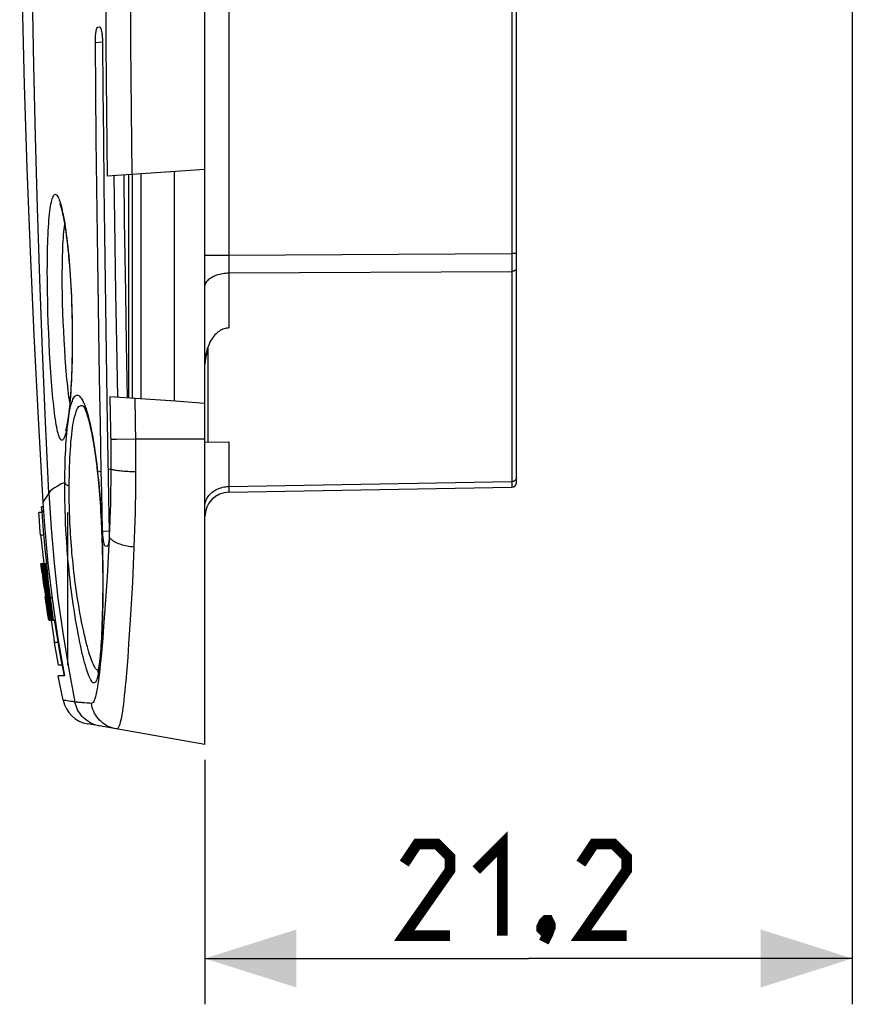
# Model space of a CAD drawing. Units: millimetres. Extents: x -100 to 78, y -41 to 78.
# Drawn here: x -100 to -72, y -41 to -9 of the extents above; entities that cross this region are included whole.
import ezdxf

# ---------------------------------------------------------------- set-up
doc = ezdxf.new("R2010")
doc.units = ezdxf.units.MM
doc.header["$LTSCALE"] = 16.335
doc.layers.get('0').update_dxf_attribs({"linetype": 'CONTINUOUS'})
doc.layers.add('DRAFT', color=7, linetype='CONTINUOUS')
doc.layers.add('RACCORDO', color=7, linetype='CONTINUOUS')
doc.styles.get("Standard").update_dxf_attribs({"font": 'txt', "width": 0.8})
doc.dimstyles.new('DIMSTYLE_1', dxfattribs={"dimtxt": 3, "dimasz": 3, "dimexe": 1.5, "dimexo": 0.5, "dimgap": 0.75, "dimtad": 1, "dimtxsty": 'STANDARD', "dimblk": '_FILLED', "dimblk1": '_FILLED', "dimblk2": '_FILLED', "dimcen": 0.09, "dimazin": 2, "dimtfac": 1, "dimtofl": 0, "dimtmove": 0, "dimatfit": 3, "dimldrblk": '_FILLED', "dimfxl": 1, "dimtolj": 1, "dimarcsym": 0})

# ---------------------------------------------------------------- blocks, each defined once
blk = doc.blocks.new('_FILLED')
at = {"color": 0, "linetype": 'BYBLOCK'}
blk.add_solid([(0, 0), (-1, 0.317), (-1, -0.317)], dxfattribs=at)
blk = doc.blocks.new('*D9')
at = {"color": 7, "linetype": 'CONTINUOUS'}
for p, q in [((-72.345, -0.5), (-72.345, -41.002)), ((-93.545, -33), (-93.545, -41.002)), ((-93.545, -39.502), (-82.945, -39.502)), ((-72.345, -39.502), (-82.945, -39.502))]:
    blk.add_line(p, q, dxfattribs=at)
at = {"color": 7, "linetype": 'CONTINUOUS', "xscale": 3, "yscale": 3, "zscale": 3, "rotation": 180}
blk.add_blockref('_FILLED', (-93.545, -39.502), dxfattribs=at)
at = {"color": 7, "linetype": 'CONTINUOUS', "xscale": 3, "yscale": 3, "zscale": 3}
blk.add_blockref('_FILLED', (-72.345, -39.502), dxfattribs=at)

msp = doc.modelspace()

# ---------------------------------------------------------------- linework, layer by layer
at = {"color": 7, "linetype": 'CONTINUOUS'}
for p, q in [((-98.838, -24.715), (-98.89, -24.717)), ((-98.876, -24.894), (-98.89, -24.717)), ((-98.876, -24.903), (-98.982, -24.903)), ((-98.963, -25.148), (-98.982, -24.903)), ((-98.043, -24.903), (-98.043, -29.9)), ((-98.943, -25.393), (-98.963, -25.148)), ((-98.922, -25.639), (-98.943, -25.393)), ((-98.813, -25.639), (-98.922, -25.639)), ((-98.898, -25.786), (-98.906, -25.726)), ((-98.884, -25.902), (-98.898, -25.786)), ((-98.807, -26.575), (-98.884, -25.902)), ((-98.891, -26.75), (-98.911, -26.575)), ((-98.882, -26.781), (-98.905, -26.575)), ((-98.9, -26.575), (-98.89, -26.575)), ((-98.876, -26.781), (-98.9, -26.575)), ((-98.894, -26.575), (-98.871, -26.781)), ((-98.876, -26.874), (-98.891, -26.75)), ((-98.889, -26.577), (-98.89, -26.575)), ((-98.888, -26.582), (-98.889, -26.577)), ((-98.881, -26.629), (-98.885, -26.6)), ((-98.874, -26.575), (-98.882, -26.575)), ((-98.882, -26.575), (-98.858, -26.781)), ((-98.876, -26.669), (-98.881, -26.629)), ((-98.833, -27.017), (-98.876, -26.669)), ((-98.871, -26.575), (-98.858, -26.575)), ((-98.845, -26.797), (-98.871, -26.575)), ((-98.835, -26.781), (-98.858, -26.575)), ((-98.851, -26.575), (-98.822, -26.575)), ((-98.831, -26.742), (-98.851, -26.575)), ((-98.815, -26.781), (-98.839, -26.575)), ((-98.789, -27.076), (-98.831, -26.742)), ((-98.799, -26.781), (-98.822, -26.575)), ((-98.802, -26.575), (-98.819, -26.575)), ((-98.819, -26.575), (-98.794, -26.797)), ((-98.799, -26.575), (-98.73, -26.575)), ((-98.775, -26.797), (-98.799, -26.575)), ((-98.788, -26.581), (-98.767, -26.781)), ((-98.761, -26.781), (-98.785, -26.575)), ((-98.711, -26.871), (-98.747, -26.575)), ((-98.725, -26.575), (-98.683, -26.575)), ((-98.874, -26.844), (-98.882, -26.781)), ((-98.851, -26.986), (-98.876, -26.781)), ((-98.871, -26.781), (-98.87, -26.789)), ((-98.868, -26.789), (-98.865, -26.789)), ((-98.849, -26.947), (-98.868, -26.789)), ((-98.858, -26.781), (-98.856, -26.798)), ((-98.854, -26.797), (-98.835, -26.797)), ((-98.847, -26.86), (-98.854, -26.797)), ((-98.81, -27.263), (-98.849, -26.947)), ((-98.816, -27.112), (-98.847, -26.86)), ((-98.811, -26.986), (-98.835, -26.781)), ((-98.791, -26.986), (-98.815, -26.781)), ((-98.775, -26.986), (-98.799, -26.781)), ((-98.794, -26.797), (-98.786, -26.797)), ((-98.783, -26.797), (-98.765, -26.797)), ((-98.74, -27.159), (-98.783, -26.797)), ((-98.767, -26.781), (-98.76, -26.844)), ((-98.736, -26.986), (-98.761, -26.781)), ((-98.726, -27.117), (-98.757, -26.843)), ((-98.673, -27.168), (-98.711, -26.871)), ((-98.661, -27.189), (-98.687, -26.944)), ((-98.784, -27.363), (-98.816, -27.112)), ((-98.768, -27.579), (-98.81, -27.263)), ((-98.76, -27.579), (-98.791, -27.344)), ((-98.745, -27.41), (-98.789, -27.076)), ((-98.786, -27.365), (-98.782, -27.397)), ((-98.782, -27.397), (-98.757, -27.586)), ((-98.776, -27.363), (-98.766, -27.363)), ((-98.747, -27.585), (-98.776, -27.363)), ((-98.693, -27.391), (-98.726, -27.117)), ((-98.697, -27.603), (-98.724, -27.398)), ((-98.66, -27.48), (-98.705, -27.118)), ((-98.658, -27.665), (-98.693, -27.391)), ((-98.655, -27.603), (-98.683, -27.398)), ((-98.634, -27.464), (-98.673, -27.168)), ((-98.633, -27.435), (-98.661, -27.189)), ((-98.725, -27.895), (-98.768, -27.579)), ((-98.755, -27.585), (-98.736, -27.585)), ((-98.727, -27.791), (-98.755, -27.585)), ((-98.705, -27.694), (-98.745, -27.41)), ((-98.704, -27.758), (-98.742, -27.478)), ((-98.704, -27.809), (-98.732, -27.603)), ((-98.685, -27.809), (-98.713, -27.603)), ((-98.669, -27.809), (-98.697, -27.603)), ((-98.619, -28.063), (-98.67, -27.702)), ((-98.612, -27.842), (-98.66, -27.48)), ((-98.651, -27.665), (-98.658, -27.665)), ((-98.627, -27.809), (-98.655, -27.603)), ((-98.642, -27.435), (-98.607, -27.68)), ((-98.603, -27.68), (-98.633, -27.435)), ((-98.603, -27.68), (-98.551, -27.68)), ((-98.57, -27.929), (-98.603, -27.68)), ((-98.697, -27.997), (-98.727, -27.791)), ((-98.679, -28.211), (-98.725, -27.895)), ((-98.657, -28.091), (-98.704, -27.758)), ((-98.675, -28.014), (-98.704, -27.809)), ((-98.653, -28.35), (-98.698, -28.031)), ((-98.667, -28.203), (-98.697, -27.997)), ((-98.656, -28.014), (-98.685, -27.809)), ((-98.645, -28.22), (-98.675, -28.014)), ((-98.64, -28.014), (-98.669, -27.809)), ((-98.61, -28.22), (-98.64, -28.014)), ((-98.629, -27.887), (-98.619, -27.887)), ((-98.621, -27.946), (-98.629, -27.887)), ((-98.597, -28.014), (-98.627, -27.809)), ((-98.588, -28.186), (-98.621, -27.946)), ((-98.561, -28.203), (-98.612, -27.842)), ((-98.566, -28.22), (-98.597, -28.014)), ((-98.535, -28.177), (-98.57, -27.929)), ((-98.656, -28.425), (-98.692, -28.186)), ((-98.681, -28.22), (-98.682, -28.212)), ((-98.649, -28.425), (-98.681, -28.22)), ((-98.68, -28.212), (-98.679, -28.22)), ((-98.678, -28.211), (-98.679, -28.211)), ((-98.679, -28.22), (-98.648, -28.425)), ((-98.669, -28.205), (-98.667, -28.22)), ((-98.667, -28.22), (-98.636, -28.425)), ((-98.659, -28.203), (-98.649, -28.203)), ((-98.625, -28.425), (-98.659, -28.203)), ((-98.607, -28.425), (-98.657, -28.091)), ((-98.648, -28.386), (-98.653, -28.35)), ((-98.652, -28.078), (-98.65, -28.091)), ((-98.614, -28.425), (-98.645, -28.22)), ((-98.566, -28.425), (-98.619, -28.063)), ((-98.58, -28.425), (-98.61, -28.22)), ((-98.554, -28.425), (-98.588, -28.186)), ((-98.535, -28.425), (-98.566, -28.22)), ((-98.564, -28.206), (-98.562, -28.22)), ((-98.562, -28.22), (-98.532, -28.425)), ((-98.547, -28.203), (-98.535, -28.203)), ((-98.514, -28.425), (-98.547, -28.203)), ((-98.499, -28.425), (-98.535, -28.177)), ((-98.643, -28.425), (-98.614, -28.425)), ((-98.607, -28.425), (-98.535, -28.425)), ((-98.482, -29.015), (-98.566, -28.432)), ((-98.532, -28.425), (-98.448, -28.425)), ((-98.46, -28.471), (-98.467, -28.429)), ((-98.346, -29.162), (-98.467, -29.162)), ((-98.424, -29.408), (-98.467, -29.162)), ((-98.381, -29.653), (-98.424, -29.408)), ((-98.336, -29.898), (-98.381, -29.653)), ((-98.213, -29.898), (-98.336, -29.898)), ((-98.141, -30.25), (-98.35, -30.25)), ((-98.297, -30.516), (-98.35, -30.25)), ((-98.242, -30.783), (-98.297, -30.516)), ((-98.186, -31.048), (-98.242, -30.783))]:
    msp.add_line(p, q, dxfattribs=at)
at = {"color": 250, "linetype": 'CONTINUOUS'}
msp.add_line((-98.834, -24.83), (-98.876, -24.894), dxfattribs=at)
at = {"color": 7, "linetype": 'CONTINUOUS'}
for points in [[(-98.842, -24.715), (-98.798, -25.331), (-98.745, -25.948), (-98.684, -26.564), (-98.615, -27.18), (-98.537, -27.795), (-98.45, -28.41), (-98.356, -29.024), (-98.253, -29.637), (-98.141, -30.25)], [(-98.716, -26.572), (-98.769, -26.087), (-98.827, -25.49), (-98.876, -24.894)], [(-98.906, -25.726), (-98.909, -25.702), (-98.912, -25.681), (-98.914, -25.664), (-98.916, -25.651), (-98.918, -25.642), (-98.919, -25.639)], [(-98.885, -26.6), (-98.887, -26.59), (-98.888, -26.582)], [(-98.705, -27.118), (-98.748, -26.756), (-98.768, -26.575)], [(-98.687, -26.944), (-98.713, -26.698), (-98.725, -26.575)], [(-98.798, -27.397), (-98.825, -27.192), (-98.851, -26.986)], [(-98.732, -27.603), (-98.759, -27.398), (-98.785, -27.192), (-98.811, -26.986)], [(-98.713, -27.603), (-98.74, -27.398), (-98.766, -27.192), (-98.791, -26.986)], [(-98.724, -27.398), (-98.75, -27.192), (-98.775, -26.986)], [(-98.683, -27.398), (-98.71, -27.192), (-98.736, -26.986)], [(-98.67, -27.702), (-98.717, -27.34), (-98.74, -27.159)], [(-98.738, -27.887), (-98.749, -27.809), (-98.769, -27.666)], [(-98.767, -27.665), (-98.747, -27.809), (-98.736, -27.887)], [(-98.661, -27.666), (-98.643, -27.809), (-98.632, -27.887)], [(-98.692, -28.186), (-98.727, -27.946), (-98.735, -27.887)], [(-98.595, -28.425), (-98.626, -28.22), (-98.656, -28.014)], [(-98.644, -28.411), (-98.646, -28.4), (-98.648, -28.386)], [(-98.643, -28.425), (-98.643, -28.423), (-98.644, -28.418), (-98.644, -28.411)], [(-98.146, -30.25), (-98.259, -29.658), (-98.363, -29.065), (-98.46, -28.471)], [(-98.464, -29.162), (-98.464, -29.158), (-98.465, -29.149), (-98.466, -29.136), (-98.468, -29.119), (-98.471, -29.099), (-98.474, -29.074), (-98.482, -29.015)]]:
    msp.add_lwpolyline(points, dxfattribs=at)
at = {"color": 7, "linetype": 'CONTINUOUS', "const_width": 0.35}
for points in [[(-84.659, -36.609), (-83.802, -35.752), (-83.802, -38.752)], [(-85.516, -38.752), (-87.016, -38.752), (-85.516, -36.609), (-85.516, -36.18), (-85.945, -35.752), (-86.588, -35.752), (-87.016, -36.395)], [(-79.73, -38.752), (-81.23, -38.752), (-79.73, -36.609), (-79.73, -36.18), (-80.159, -35.752), (-80.802, -35.752), (-81.23, -36.395)], [(-82.302, -38.252), (-82.23, -38.395), (-82.23, -38.466), (-82.373, -38.609), (-82.445, -38.609), (-82.516, -38.537), (-82.516, -38.466), (-82.445, -38.323), (-82.373, -38.252), (-82.302, -38.252)], [(-82.23, -38.466), (-82.302, -38.68), (-82.445, -38.966)]]:
    msp.add_lwpolyline(points, dxfattribs=at)
at = {"layer": 'DRAFT', "color": 7, "linetype": 'CONTINUOUS'}
for p, q in [((-96.045, -13.846), (-96.045, -21.154)), ((-94.65, -13.751), (-94.665, -13.75)), ((-93.545, -13.672), (-94.655, -13.75)), ((-94.545, -13.742), (-94.545, -21.258)), ((-93.545, -32.5), (-93.545, -13.672)), ((-94.65, -21.249), (-94.665, -21.25)), ((-93.545, -21.328), (-94.65, -21.251)), ((-98.848, -24.562), (-98.838, -24.715)), ((-93.545, -32.5), (-96.449, -31.988))]:
    msp.add_line(p, q, dxfattribs=at)
at = {"layer": 'DRAFT', "color": 250, "linetype": 'CONTINUOUS'}
msp.add_line((-98.653, -24.265), (-98.848, -24.562), dxfattribs=at)
at = {"layer": 'DRAFT', "color": 7, "linetype": 'CONTINUOUS'}
msp.add_lwpolyline([(-99.608, 0), (-99.599, -2.722), (-99.57, -5.446), (-99.523, -8.171), (-99.458, -10.899), (-99.373, -13.629), (-99.27, -16.36), (-99.148, -19.092), (-99.007, -21.826), (-98.848, -24.562)], dxfattribs=at)
at = {"layer": 'RACCORDO', "color": 7, "linetype": 'CONTINUOUS'}
for p, q in [((-93.545, -13.672), (-93.545, 13.672)), ((-83.345, -23.925), (-83.345, -1.25)), ((-97.046, -9.011), (-96.993, -9.007)), ((-94.665, -13.75), (-96.747, -13.896)), ((-98.116, -15.604), (-98.101, -15.704)), ((-98.101, -15.704), (-98.086, -15.81)), ((-98.086, -15.81), (-98.072, -15.922)), ((-98.072, -15.922), (-98.057, -16.041)), ((-98.057, -16.041), (-98.043, -16.166)), ((-98.043, -16.166), (-98.029, -16.297)), ((-98.008, -16.506), (-97.995, -16.654)), ((-97.995, -16.654), (-97.982, -16.808)), ((-97.982, -16.808), (-97.969, -16.969)), ((-97.969, -16.969), (-97.957, -17.136)), ((-97.957, -17.136), (-97.946, -17.31)), ((-97.946, -17.31), (-97.936, -17.49)), ((-97.936, -17.49), (-97.926, -17.677)), ((-97.926, -17.677), (-97.917, -17.87)), ((-97.917, -17.87), (-97.909, -18.069)), ((-97.909, -18.069), (-97.903, -18.273)), ((-97.903, -18.273), (-97.897, -18.483)), ((-97.897, -18.483), (-97.894, -18.628)), ((-97.894, -18.628), (-97.891, -18.826)), ((-97.891, -18.826), (-97.889, -19.019)), ((-97.889, -19.019), (-97.889, -19.208)), ((-97.889, -19.208), (-97.889, -19.39)), ((-97.891, -19.568), (-97.893, -19.739)), ((-97.889, -19.39), (-97.891, -19.568)), ((-93.445, -19.487), (-93.445, -22.6)), ((-97.896, -19.904), (-97.9, -20.064)), ((-97.893, -19.739), (-97.896, -19.904)), ((-93.536, -19.897), (-93.542, -19.983)), ((-93.537, -20.043), (-93.528, -19.958)), ((-97.905, -20.218), (-97.91, -20.365)), ((-97.9, -20.064), (-97.905, -20.218)), ((-97.916, -20.507), (-97.923, -20.642)), ((-97.91, -20.365), (-97.916, -20.507)), ((-97.937, -20.896), (-97.945, -21.014)), ((-97.93, -20.772), (-97.937, -20.896)), ((-97.923, -20.642), (-97.93, -20.772)), ((-97.962, -21.233), (-97.971, -21.333)), ((-97.953, -21.126), (-97.962, -21.233)), ((-97.945, -21.014), (-97.953, -21.126)), ((-94.665, -21.25), (-96.651, -21.111)), ((-97.98, -21.429), (-97.989, -21.519)), ((-97.971, -21.333), (-97.98, -21.429)), ((-93.545, -22.602), (-92.759, -22.588)), ((-97.067, -23.556), (-97.06, -23.625)), ((-96.923, -24.235), (-96.937, -23.552)), ((-92.759, -24.236), (-83.492, -24.075)), ((-96.908, -24.884), (-96.923, -24.235)), ((-96.698, -24.431), (-96.674, -25.528)), ((-96.892, -25.501), (-96.908, -24.884)), ((-96.941, -25.159), (-96.926, -25.46)), ((-96.926, -25.46), (-96.914, -25.771)), ((-96.914, -25.771), (-96.906, -26.014)), ((-96.674, -25.528), (-96.673, -25.54)), ((-96.673, -25.54), (-96.673, -25.564)), ((-96.673, -25.564), (-96.673, -25.588)), ((-96.906, -26.014), (-96.902, -26.178)), ((-96.745, -26.01), (-96.797, -26.007)), ((-96.902, -26.178), (-96.897, -26.419)), ((-96.892, -26.771), (-96.89, -26.999)), ((-96.89, -26.999), (-96.89, -27.219)), ((-96.89, -27.219), (-96.891, -27.433)), ((-96.892, -27.639), (-96.895, -27.838)), ((-96.891, -27.433), (-96.892, -27.639)), ((-96.899, -28.028), (-96.903, -28.211)), ((-96.895, -27.838), (-96.899, -28.028)), ((-96.903, -28.211), (-96.908, -28.385)), ((-96.913, -28.551), (-96.919, -28.708)), ((-96.908, -28.385), (-96.913, -28.551)), ((-96.933, -28.998), (-96.941, -29.13)), ((-96.926, -28.857), (-96.933, -28.998)), ((-96.919, -28.708), (-96.926, -28.857)), ((-96.948, -29.253), (-96.956, -29.369)), ((-96.941, -29.13), (-96.948, -29.253)), ((-93.545, -32.5), (-97.382, -31.823))]:
    msp.add_line(p, q, dxfattribs=at)
at = {"layer": 'RACCORDO', "color": 250, "linetype": 'CONTINUOUS'}
for p, q in [((-92.759, -1.42), (-92.759, -16.831)), ((-83.492, -1.479), (-83.492, -16.731)), ((-97.131, -9.515), (-96.896, -9.499)), ((-96.203, -13.858), (-96.182, -15.352)), ((-95.91, -21.163), (-95.91, -13.837)), ((-95.628, -21.183), (-95.628, -13.817)), ((-96.526, -13.88), (-96.506, -15.366)), ((-96.506, -15.366), (-96.47, -17.706)), ((-96.182, -15.352), (-96.145, -17.705)), ((-92.759, -16.479), (-83.492, -16.427)), ((-83.345, -16.427), (-83.492, -16.427)), ((-93.545, -16.479), (-92.759, -16.479)), ((-83.492, -16.731), (-83.492, -16.92)), ((-92.759, -16.831), (-92.759, -17.057)), ((-92.759, -17.057), (-83.492, -17.007)), ((-92.759, -17.057), (-92.759, -18.861)), ((-83.492, -16.92), (-83.492, -24.027)), ((-98.698, -17.656), (-98.701, -17.318)), ((-98.691, -18), (-98.698, -17.656)), ((-96.47, -17.706), (-96.442, -19.368)), ((-96.145, -17.705), (-96.117, -19.379)), ((-98.683, -18.343), (-98.691, -18)), ((-98.201, -18.048), (-98.208, -17.748)), ((-98.193, -18.35), (-98.201, -18.048)), ((-98.672, -18.683), (-98.683, -18.343)), ((-98.182, -18.651), (-98.193, -18.35)), ((-98.659, -19.017), (-98.672, -18.683)), ((-98.168, -18.955), (-98.182, -18.651)), ((-98.644, -19.351), (-98.659, -19.017)), ((-98.153, -19.258), (-98.168, -18.955)), ((-98.135, -19.558), (-98.153, -19.258)), ((-98.628, -19.682), (-98.644, -19.351)), ((-98.116, -19.851), (-98.135, -19.558)), ((-96.442, -19.368), (-96.41, -21.128)), ((-96.117, -19.379), (-96.084, -21.151)), ((-98.609, -20.006), (-98.628, -19.682)), ((-98.589, -20.319), (-98.609, -20.006)), ((-98.567, -20.619), (-98.589, -20.319)), ((-96.651, -21.111), (-96.625, -22.731)), ((-95.84, -21.168), (-95.817, -22.619)), ((-97.514, -21.433), (-97.507, -21.439)), ((-97.463, -21.435), (-97.436, -21.513)), ((-96.596, -22.515), (-96.629, -22.516)), ((-96.439, -22.512), (-96.596, -22.515)), ((-95.818, -22.5), (-96.439, -22.512)), ((-93.545, -22.5), (-95.818, -22.5)), ((-96.625, -22.731), (-96.623, -22.945)), ((-95.817, -22.619), (-95.813, -22.978)), ((-92.759, -22.588), (-92.759, -24.052)), ((-96.623, -22.945), (-96.622, -23.159)), ((-96.622, -23.159), (-96.622, -23.373)), ((-95.813, -22.978), (-95.812, -23.335)), ((-95.812, -23.335), (-95.812, -23.573)), ((-97.057, -23.581), (-97.06, -23.6)), ((-97.004, -23.568), (-97.057, -23.581)), ((-97.057, -23.581), (-97.044, -23.704)), ((-92.759, -24.052), (-83.492, -23.889)), ((-92.759, -24.052), (-92.759, -24.106)), ((-92.759, -24.106), (-92.759, -24.189)), ((-96.998, -24.202), (-96.978, -24.456)), ((-96.978, -24.456), (-96.96, -24.715)), ((-92.759, -24.189), (-92.759, -24.215)), ((-96.96, -24.715), (-96.944, -24.981)), ((-98.104, -25.248), (-98.113, -25.035)), ((-96.944, -24.981), (-96.929, -25.258)), ((-96.655, -25.102), (-96.67, -25.517)), ((-98.093, -25.477), (-98.104, -25.248)), ((-96.929, -25.258), (-96.916, -25.548)), ((-96.892, -25.501), (-96.674, -25.517)), ((-96.67, -25.517), (-96.673, -25.589)), ((-96.683, -25.809), (-96.708, -26.324)), ((-95.866, -26.036), (-95.89, -26.617)), ((-96.708, -26.324), (-96.735, -26.824)), ((-95.89, -26.617), (-95.917, -27.179)), ((-96.735, -26.824), (-96.765, -27.307)), ((-96.765, -27.307), (-96.796, -27.771)), ((-95.917, -27.179), (-95.946, -27.722)), ((-96.796, -27.771), (-96.827, -28.212)), ((-95.946, -27.722), (-95.977, -28.241)), ((-96.827, -28.212), (-96.859, -28.629)), ((-95.977, -28.241), (-96.008, -28.735)), ((-96.859, -28.629), (-96.891, -29.019)), ((-96.008, -28.735), (-96.04, -29.201)), ((-96.891, -29.019), (-96.923, -29.381)), ((-96.04, -29.201), (-96.072, -29.637)), ((-96.072, -29.637), (-96.104, -30.041)), ((-96.985, -30.014), (-97, -30.152)), ((-97.262, -31.151), (-97.312, -31.147))]:
    msp.add_line(p, q, dxfattribs=at)
for points in [[(-96.822, 0), (-96.819, -2.534), (-96.812, -4.98), (-96.8, -7.34), (-96.786, -9.612), (-96.768, -11.798), (-96.747, -13.896)], [(-96.014, 0), (-96.01, -2.523), (-96.003, -4.959), (-95.992, -7.309), (-95.978, -9.572), (-95.96, -11.749), (-95.938, -13.839)], [(-98.653, -24.265), (-98.762, -21.931), (-98.86, -19.598), (-98.947, -17.265), (-99.023, -14.932), (-99.088, -12.6), (-99.142, -10.268), (-99.185, -7.937), (-99.217, -5.606)], [(-98.701, -17.318), (-98.703, -16.988), (-98.702, -16.827), (-98.701, -16.669), (-98.699, -16.515), (-98.697, -16.365), (-98.693, -16.219), (-98.689, -16.078), (-98.685, -15.942), (-98.679, -15.81), (-98.673, -15.683), (-98.666, -15.562), (-98.659, -15.446), (-98.65, -15.336), (-98.641, -15.231), (-98.631, -15.133), (-98.621, -15.041), (-98.609, -14.955), (-98.597, -14.876), (-98.585, -14.804), (-98.571, -14.74), (-98.558, -14.682), (-98.543, -14.631), (-98.528, -14.588), (-98.512, -14.552), (-98.496, -14.524), (-98.479, -14.504), (-98.462, -14.491), (-98.444, -14.486), (-98.426, -14.489), (-98.407, -14.5), (-98.388, -14.518), (-98.369, -14.544), (-98.35, -14.578), (-98.33, -14.62), (-98.31, -14.669), (-98.291, -14.725), (-98.271, -14.789), (-98.251, -14.86)], [(-98.251, -14.86), (-98.231, -14.938), (-98.212, -15.023), (-98.192, -15.115), (-98.173, -15.213), (-98.154, -15.318), (-98.135, -15.428), (-98.117, -15.544), (-98.099, -15.666), (-98.082, -15.794), (-98.065, -15.926), (-98.048, -16.063), (-98.033, -16.206), (-98.017, -16.352), (-98.003, -16.503), (-97.989, -16.658), (-97.976, -16.817), (-97.964, -16.979), (-97.952, -17.143), (-97.942, -17.31), (-97.932, -17.479), (-97.923, -17.65), (-97.915, -17.821), (-97.908, -17.994), (-97.902, -18.166), (-97.897, -18.338), (-97.893, -18.511)], [(-98.208, -17.748), (-98.212, -17.452), (-98.213, -17.306), (-98.213, -17.163), (-98.212, -17.022), (-98.211, -16.884), (-98.21, -16.749), (-98.207, -16.618), (-98.204, -16.49), (-98.2, -16.367), (-98.195, -16.247), (-98.19, -16.132), (-98.184, -16.022), (-98.177, -15.915), (-98.169, -15.814), (-98.161, -15.718), (-98.152, -15.626), (-98.142, -15.54), (-98.135, -15.485)], [(-93.545, -17.52), (-93.543, -17.49), (-93.538, -17.46), (-93.53, -17.43), (-93.518, -17.401), (-93.503, -17.373), (-93.485, -17.344), (-93.464, -17.317), (-93.44, -17.291), (-93.413, -17.265), (-93.383, -17.241), (-93.35, -17.217), (-93.315, -17.195), (-93.278, -17.175), (-93.238, -17.155), (-93.196, -17.138), (-93.153, -17.122), (-93.107, -17.107), (-93.06, -17.095), (-93.012, -17.084), (-92.963, -17.074), (-92.913, -17.067), (-92.862, -17.062), (-92.81, -17.058), (-92.759, -17.057)], [(-83.345, -16.92), (-83.345, -16.929), (-83.348, -16.938), (-83.352, -16.946), (-83.357, -16.955), (-83.364, -16.963), (-83.373, -16.971), (-83.382, -16.978), (-83.393, -16.984), (-83.405, -16.99), (-83.418, -16.995), (-83.432, -16.999), (-83.446, -17.002), (-83.461, -17.005), (-83.477, -17.006), (-83.492, -17.007)], [(-97.893, -18.511), (-97.889, -18.676), (-97.887, -18.84), (-97.885, -19.004), (-97.885, -19.168), (-97.885, -19.33), (-97.886, -19.492), (-97.887, -19.651), (-97.89, -19.809), (-97.893, -19.965), (-97.897, -20.118), (-97.902, -20.268), (-97.908, -20.414), (-97.914, -20.557), (-97.921, -20.697), (-97.928, -20.832), (-97.936, -20.964), (-97.945, -21.091), (-97.954, -21.214), (-97.964, -21.333), (-97.974, -21.447), (-97.985, -21.556), (-97.996, -21.66), (-98.008, -21.76), (-98.033, -21.96)], [(-97.968, -21.3), (-97.98, -21.214), (-97.994, -21.112), (-98.008, -21.005), (-98.021, -20.894), (-98.034, -20.778), (-98.047, -20.657), (-98.06, -20.532), (-98.072, -20.403), (-98.083, -20.27), (-98.094, -20.134), (-98.105, -19.994), (-98.116, -19.851)], [(-98.074, -22.179), (-98.088, -22.245), (-98.102, -22.305), (-98.117, -22.358), (-98.132, -22.404), (-98.147, -22.444), (-98.162, -22.477), (-98.178, -22.503), (-98.193, -22.521), (-98.209, -22.533), (-98.225, -22.537), (-98.24, -22.534), (-98.256, -22.523), (-98.272, -22.506), (-98.288, -22.481), (-98.303, -22.449), (-98.319, -22.409), (-98.335, -22.363), (-98.35, -22.309), (-98.365, -22.249), (-98.38, -22.181), (-98.395, -22.107), (-98.41, -22.027), (-98.424, -21.94), (-98.439, -21.847), (-98.453, -21.748), (-98.467, -21.643), (-98.48, -21.533), (-98.494, -21.417), (-98.506, -21.296), (-98.519, -21.17), (-98.532, -21.039), (-98.544, -20.903), (-98.555, -20.764), (-98.567, -20.619)], [(-98.033, -21.945), (-98.006, -21.758), (-97.991, -21.665), (-97.975, -21.579), (-97.958, -21.499), (-97.941, -21.425), (-97.922, -21.357), (-97.903, -21.296), (-97.884, -21.242), (-97.863, -21.195), (-97.842, -21.154), (-97.82, -21.121), (-97.797, -21.095), (-97.774, -21.077), (-97.75, -21.065), (-97.726, -21.062), (-97.701, -21.065), (-97.676, -21.076), (-97.65, -21.095), (-97.624, -21.121), (-97.598, -21.155), (-97.571, -21.196), (-97.544, -21.245), (-97.517, -21.301), (-97.49, -21.365), (-97.463, -21.435)], [(-97.987, -24.04), (-97.985, -23.877), (-97.982, -23.716), (-97.979, -23.559), (-97.974, -23.406), (-97.969, -23.256), (-97.963, -23.111), (-97.955, -22.97), (-97.947, -22.834), (-97.938, -22.703), (-97.928, -22.577), (-97.917, -22.457), (-97.905, -22.342), (-97.892, -22.233), (-97.878, -22.131), (-97.863, -22.034), (-97.847, -21.944), (-97.831, -21.86), (-97.813, -21.783), (-97.795, -21.712), (-97.775, -21.648), (-97.755, -21.592), (-97.734, -21.542), (-97.712, -21.5), (-97.69, -21.465), (-97.667, -21.437), (-97.643, -21.417), (-97.618, -21.405), (-97.593, -21.4), (-97.567, -21.403), (-97.54, -21.414), (-97.514, -21.433)], [(-97.436, -21.513), (-97.409, -21.598), (-97.382, -21.689), (-97.356, -21.787), (-97.329, -21.892), (-97.303, -22.003), (-97.278, -22.121), (-97.253, -22.244), (-97.228, -22.373), (-97.204, -22.509), (-97.18, -22.649), (-97.158, -22.794), (-97.136, -22.944), (-97.115, -23.097), (-97.094, -23.255), (-97.075, -23.416), (-97.056, -23.581)], [(-98.13, -23.919), (-98.129, -23.754), (-98.126, -23.593), (-98.123, -23.434), (-98.119, -23.279), (-98.114, -23.127), (-98.109, -22.979), (-98.102, -22.835), (-98.095, -22.695), (-98.087, -22.56), (-98.078, -22.43), (-98.068, -22.305), (-98.057, -22.185)], [(-98.033, -21.945), (-98.046, -22.029), (-98.06, -22.107), (-98.074, -22.179)], [(-98.057, -22.185), (-98.046, -22.07), (-98.033, -21.96)], [(-96.623, -23.479), (-96.638, -23.483), (-96.715, -23.5)], [(-96.622, -23.373), (-96.624, -23.695), (-96.626, -23.917), (-96.63, -24.145), (-96.634, -24.379), (-96.64, -24.619), (-96.647, -24.861), (-96.655, -25.102)], [(-95.812, -23.573), (-95.878, -23.571), (-95.943, -23.569), (-96.007, -23.566), (-96.069, -23.563), (-96.129, -23.559), (-96.187, -23.555), (-96.242, -23.55), (-96.295, -23.545), (-96.344, -23.54), (-96.391, -23.534), (-96.433, -23.528), (-96.473, -23.522), (-96.508, -23.515), (-96.539, -23.508), (-96.567, -23.501), (-96.59, -23.494), (-96.608, -23.487), (-96.623, -23.479)], [(-97.06, -23.6), (-97.061, -23.618), (-97.06, -23.624)], [(-97.044, -23.704), (-97.032, -23.828), (-97.02, -23.952), (-97.009, -24.077), (-96.998, -24.202)], [(-96.937, -23.552), (-96.95, -23.555), (-97.004, -23.568)], [(-95.812, -23.573), (-95.813, -23.826), (-95.816, -24.086), (-95.819, -24.352), (-95.824, -24.627), (-95.83, -24.908), (-95.838, -25.19), (-95.846, -25.472), (-95.855, -25.754), (-95.866, -26.036)], [(-83.345, -23.767), (-83.345, -23.78), (-83.348, -23.792), (-83.352, -23.804), (-83.357, -23.816), (-83.364, -23.828), (-83.373, -23.838), (-83.382, -23.848), (-83.393, -23.857), (-83.405, -23.865), (-83.418, -23.872), (-83.432, -23.878), (-83.446, -23.883), (-83.461, -23.886), (-83.477, -23.888), (-83.492, -23.889)], [(-98.131, -23.919), (-98.26, -23.977), (-98.372, -24.035), (-98.467, -24.093), (-98.546, -24.15), (-98.608, -24.207), (-98.653, -24.265)], [(-98.123, -24.716), (-98.128, -24.494), (-98.13, -24.379), (-98.131, -24.264), (-98.131, -24.149), (-98.132, -24.034), (-98.131, -23.919)], [(-98.13, -23.919), (-98.125, -23.934), (-98.117, -23.949), (-98.106, -23.963), (-98.092, -23.977), (-98.076, -23.991), (-98.057, -24.004), (-98.036, -24.017), (-98.012, -24.029), (-97.987, -24.04)], [(-97.969, -25.075), (-97.976, -24.879), (-97.979, -24.779), (-97.982, -24.678), (-97.984, -24.573), (-97.986, -24.466), (-97.987, -24.359), (-97.987, -24.253), (-97.987, -24.146), (-97.987, -24.04)], [(-93.545, -24.704), (-93.543, -24.662), (-93.538, -24.62), (-93.53, -24.579), (-93.518, -24.537), (-93.503, -24.497), (-93.485, -24.457), (-93.464, -24.419), (-93.44, -24.381), (-93.413, -24.345), (-93.383, -24.311), (-93.35, -24.278), (-93.315, -24.247), (-93.278, -24.218), (-93.238, -24.191), (-93.196, -24.166), (-93.153, -24.143), (-93.107, -24.123), (-93.06, -24.105), (-93.012, -24.089), (-92.963, -24.077), (-92.913, -24.066), (-92.862, -24.059), (-92.81, -24.054), (-92.759, -24.052)], [(-83.492, -24.027), (-83.492, -24.069), (-83.492, -24.073), (-83.492, -24.075)], [(-98.653, -24.265), (-98.582, -25.412), (-98.483, -26.558), (-98.354, -27.702), (-98.197, -28.842), (-98.011, -29.977), (-97.797, -31.106)], [(-92.759, -24.215), (-92.759, -24.225), (-92.759, -24.231), (-92.759, -24.235), (-92.759, -24.236)], [(-98.113, -25.035), (-98.12, -24.824), (-98.123, -24.716)], [(-97.949, -25.485), (-97.961, -25.272), (-97.965, -25.172), (-97.969, -25.075)], [(-98.057, -26.034), (-98.078, -25.738), (-98.086, -25.603), (-98.093, -25.477)], [(-97.914, -26), (-97.934, -25.726), (-97.942, -25.601), (-97.949, -25.485)], [(-96.916, -25.548), (-96.905, -25.856), (-96.9, -26.016)], [(-96.63, -25.769), (-96.648, -25.747), (-96.663, -25.726), (-96.675, -25.704)], [(-95.866, -26.037), (-95.922, -26.03), (-95.978, -26.023), (-96.033, -26.014), (-96.087, -26.004), (-96.14, -25.993), (-96.191, -25.98), (-96.24, -25.967), (-96.288, -25.953), (-96.333, -25.938), (-96.376, -25.922), (-96.417, -25.905), (-96.456, -25.887), (-96.492, -25.869), (-96.525, -25.85), (-96.556, -25.83), (-96.584, -25.81), (-96.608, -25.79), (-96.63, -25.769)], [(-98.016, -26.525), (-98.039, -26.269), (-98.049, -26.149), (-98.057, -26.034)], [(-97.041, -30.07), (-97.044, -30.07), (-97.063, -30.064), (-97.082, -30.052), (-97.102, -30.034), (-97.121, -30.011), (-97.141, -29.982), (-97.162, -29.947), (-97.183, -29.907), (-97.204, -29.861), (-97.226, -29.81), (-97.248, -29.754), (-97.27, -29.693), (-97.294, -29.626), (-97.317, -29.553), (-97.341, -29.475), (-97.366, -29.391), (-97.391, -29.3), (-97.416, -29.204), (-97.443, -29.101), (-97.469, -28.991), (-97.496, -28.875), (-97.523, -28.751), (-97.551, -28.621), (-97.579, -28.484), (-97.606, -28.34), (-97.634, -28.189), (-97.661, -28.036), (-97.687, -27.882), (-97.712, -27.726), (-97.736, -27.572), (-97.758, -27.421), (-97.778, -27.272), (-97.797, -27.126), (-97.815, -26.984), (-97.831, -26.845), (-97.847, -26.71), (-97.861, -26.58), (-97.873, -26.455), (-97.885, -26.334), (-97.896, -26.217), (-97.905, -26.106), (-97.914, -26)], [(-96.9, -26.016), (-96.896, -26.193), (-96.892, -26.372), (-96.889, -26.554), (-96.886, -26.739)], [(-97.011, -30.026), (-97.024, -30.107), (-97.037, -30.181), (-97.05, -30.247), (-97.065, -30.305), (-97.08, -30.355), (-97.096, -30.397), (-97.113, -30.43), (-97.13, -30.455), (-97.148, -30.472), (-97.166, -30.481), (-97.184, -30.481), (-97.203, -30.474), (-97.223, -30.46), (-97.242, -30.44), (-97.262, -30.413), (-97.282, -30.38), (-97.302, -30.341), (-97.323, -30.296), (-97.345, -30.245), (-97.366, -30.188), (-97.388, -30.126), (-97.411, -30.058), (-97.434, -29.983), (-97.458, -29.903), (-97.482, -29.817), (-97.507, -29.724), (-97.532, -29.624), (-97.557, -29.518), (-97.584, -29.405), (-97.61, -29.284), (-97.637, -29.157), (-97.665, -29.021), (-97.692, -28.879), (-97.72, -28.73), (-97.748, -28.572), (-97.776, -28.407), (-97.803, -28.241), (-97.829, -28.073), (-97.854, -27.904), (-97.878, -27.736), (-97.9, -27.572), (-97.921, -27.41), (-97.94, -27.252), (-97.958, -27.098), (-97.974, -26.948), (-97.99, -26.802), (-98.004, -26.661), (-98.016, -26.525)], [(-96.886, -26.739), (-96.884, -27.114), (-96.884, -27.301)], [(-96.884, -27.301), (-96.886, -27.67), (-96.889, -27.849)], [(-96.889, -27.849), (-96.896, -28.196), (-96.9, -28.363), (-96.905, -28.525), (-96.911, -28.683), (-96.917, -28.835), (-96.924, -28.982), (-96.932, -29.123), (-96.94, -29.259), (-96.948, -29.388), (-96.957, -29.511), (-96.967, -29.627), (-96.977, -29.738), (-96.988, -29.841), (-96.999, -29.937), (-97.011, -30.026)], [(-96.923, -29.381), (-96.954, -29.713), (-96.969, -29.867), (-96.985, -30.014)], [(-97, -30.152), (-97.016, -30.281), (-97.031, -30.402), (-97.047, -30.514), (-97.063, -30.618), (-97.079, -30.712), (-97.095, -30.798), (-97.111, -30.874), (-97.128, -30.941), (-97.146, -30.999), (-97.164, -31.047), (-97.182, -31.087), (-97.201, -31.117), (-97.221, -31.137), (-97.241, -31.148), (-97.262, -31.151)], [(-96.104, -30.041), (-96.135, -30.411), (-96.151, -30.582), (-96.167, -30.744), (-96.183, -30.897), (-96.198, -31.041), (-96.214, -31.174), (-96.23, -31.298), (-96.246, -31.412), (-96.262, -31.516), (-96.279, -31.61), (-96.296, -31.693), (-96.313, -31.766), (-96.331, -31.829), (-96.349, -31.881), (-96.368, -31.924), (-96.388, -31.955), (-96.408, -31.976), (-96.428, -31.987), (-96.449, -31.988)], [(-97.797, -31.106), (-97.873, -31.094), (-97.942, -31.084), (-98.004, -31.076), (-98.057, -31.068), (-98.102, -31.061), (-98.138, -31.056), (-98.164, -31.052), (-98.18, -31.05), (-98.186, -31.048)], [(-97.486, -31.134), (-97.523, -31.131), (-97.556, -31.128), (-97.585, -31.127), (-97.612, -31.124), (-97.636, -31.122), (-97.658, -31.121), (-97.678, -31.119), (-97.697, -31.117), (-97.713, -31.116), (-97.729, -31.114), (-97.743, -31.113), (-97.756, -31.112), (-97.767, -31.11), (-97.778, -31.109), (-97.788, -31.107), (-97.797, -31.106)], [(-96.991, -31.892), (-97.056, -31.879), (-97.12, -31.861), (-97.182, -31.838), (-97.243, -31.812), (-97.302, -31.782), (-97.359, -31.748), (-97.414, -31.71), (-97.466, -31.668), (-97.515, -31.624), (-97.561, -31.576), (-97.604, -31.525), (-97.643, -31.471), (-97.679, -31.415), (-97.71, -31.357), (-97.738, -31.296), (-97.762, -31.234), (-97.782, -31.171), (-97.797, -31.106)], [(-97.312, -31.147), (-97.404, -31.14), (-97.486, -31.134)], [(-96.449, -31.988), (-96.517, -31.973), (-96.583, -31.954), (-96.648, -31.931), (-96.711, -31.903), (-96.773, -31.87), (-96.831, -31.834), (-96.887, -31.793), (-96.94, -31.749), (-96.99, -31.701), (-97.037, -31.65), (-97.079, -31.595), (-97.118, -31.538), (-97.153, -31.478), (-97.184, -31.416), (-97.21, -31.352), (-97.232, -31.286), (-97.249, -31.219), (-97.262, -31.151)]]:
    msp.add_lwpolyline(points, dxfattribs=at)
at = {"layer": 'RACCORDO', "color": 7, "linetype": 'CONTINUOUS'}
for points in [[(-97.131, -9.515), (-97.131, -9.483), (-97.13, -9.45), (-97.13, -9.418), (-97.129, -9.386), (-97.127, -9.355), (-97.125, -9.324), (-97.123, -9.295), (-97.121, -9.266), (-97.118, -9.238), (-97.115, -9.211), (-97.111, -9.185), (-97.108, -9.161), (-97.104, -9.139), (-97.099, -9.117), (-97.095, -9.098), (-97.09, -9.08), (-97.085, -9.065), (-97.08, -9.051), (-97.074, -9.039), (-97.069, -9.029), (-97.063, -9.021), (-97.057, -9.016), (-97.052, -9.012), (-97.046, -9.011)], [(-96.993, -9.007), (-96.987, -9.008), (-96.981, -9.01), (-96.975, -9.015), (-96.969, -9.023), (-96.963, -9.032), (-96.957, -9.043), (-96.951, -9.057), (-96.946, -9.072), (-96.94, -9.089), (-96.935, -9.108), (-96.93, -9.129), (-96.925, -9.151), (-96.921, -9.175), (-96.917, -9.2), (-96.913, -9.226), (-96.91, -9.254), (-96.907, -9.282), (-96.904, -9.311), (-96.902, -9.341), (-96.9, -9.372), (-96.898, -9.403), (-96.897, -9.435), (-96.896, -9.467), (-96.896, -9.499)], [(-96.937, -23.552), (-96.965, -22.024), (-96.992, -20.487), (-97.017, -18.943), (-97.041, -17.391), (-97.063, -15.83), (-97.083, -14.262), (-97.1, -12.687), (-97.116, -11.105), (-97.131, -9.515)], [(-96.896, -9.499), (-96.882, -11.084), (-96.868, -12.662), (-96.851, -14.233), (-96.832, -15.799), (-96.812, -17.357), (-96.79, -18.907), (-96.766, -20.447), (-96.741, -21.978)], [(-98.297, -14.796), (-98.297, -14.797), (-98.296, -14.8), (-98.293, -14.805), (-98.291, -14.811), (-98.287, -14.82), (-98.283, -14.83), (-98.279, -14.841), (-98.274, -14.855), (-98.269, -14.869), (-98.264, -14.886), (-98.259, -14.903), (-98.253, -14.923), (-98.247, -14.943), (-98.241, -14.965), (-98.235, -14.989), (-98.228, -15.014), (-98.222, -15.04), (-98.215, -15.067), (-98.209, -15.096), (-98.202, -15.127), (-98.195, -15.159), (-98.188, -15.192), (-98.181, -15.227), (-98.174, -15.263), (-98.167, -15.3), (-98.16, -15.339), (-98.152, -15.38), (-98.145, -15.422), (-98.138, -15.465), (-98.131, -15.51), (-98.123, -15.556), (-98.116, -15.604)], [(-98.029, -16.297), (-98.015, -16.435), (-98.008, -16.506)], [(-92.759, -18.861), (-92.796, -18.863), (-92.834, -18.867), (-92.873, -18.875), (-92.912, -18.886), (-92.952, -18.9), (-92.991, -18.917), (-93.03, -18.938), (-93.069, -18.962), (-93.107, -18.989), (-93.144, -19.019), (-93.18, -19.053), (-93.215, -19.09), (-93.25, -19.131), (-93.283, -19.175), (-93.316, -19.222), (-93.347, -19.274), (-93.377, -19.329), (-93.405, -19.388), (-93.431, -19.45), (-93.455, -19.515), (-93.477, -19.584), (-93.496, -19.657), (-93.513, -19.734), (-93.526, -19.814), (-93.536, -19.897)], [(-93.528, -19.958), (-93.515, -19.876), (-93.5, -19.797), (-93.481, -19.721), (-93.461, -19.649), (-93.445, -19.599)], [(-97.989, -21.519), (-97.998, -21.603), (-98.003, -21.644), (-98.007, -21.683), (-98.012, -21.72), (-98.017, -21.756)], [(-97.512, -21.431), (-97.511, -21.432), (-97.509, -21.435), (-97.505, -21.442), (-97.499, -21.452), (-97.492, -21.466), (-97.483, -21.484), (-97.474, -21.506), (-97.463, -21.532), (-97.451, -21.562), (-97.438, -21.596), (-97.424, -21.635), (-97.41, -21.677), (-97.395, -21.724), (-97.38, -21.776), (-97.364, -21.831), (-97.348, -21.891), (-97.332, -21.955), (-97.315, -22.023), (-97.298, -22.096), (-97.281, -22.173), (-97.264, -22.255), (-97.247, -22.34), (-97.23, -22.43), (-97.213, -22.525), (-97.196, -22.623), (-97.179, -22.726), (-97.162, -22.833), (-97.145, -22.944), (-97.129, -23.058), (-97.113, -23.177), (-97.097, -23.3), (-97.082, -23.426), (-97.067, -23.556)], [(-98.017, -21.756), (-98.021, -21.791), (-98.026, -21.825), (-98.031, -21.858), (-98.036, -21.889), (-98.04, -21.919), (-98.045, -21.947)], [(-98.045, -21.947), (-98.05, -21.974), (-98.054, -22), (-98.059, -22.025), (-98.063, -22.049), (-98.068, -22.071), (-98.072, -22.092), (-98.076, -22.111), (-98.081, -22.13), (-98.085, -22.147), (-98.089, -22.162), (-98.092, -22.177), (-98.096, -22.189), (-98.099, -22.201), (-98.102, -22.211), (-98.105, -22.219), (-98.107, -22.224)], [(-96.741, -21.978), (-96.711, -23.738), (-96.698, -24.431)], [(-97.06, -23.624), (-97.041, -23.809), (-97.029, -23.931), (-97.018, -24.056), (-97.007, -24.184), (-96.996, -24.315), (-96.986, -24.449), (-96.976, -24.585), (-96.966, -24.725), (-96.957, -24.867), (-96.949, -25.011), (-96.941, -25.159)], [(-96.797, -26.007), (-96.803, -26.005), (-96.808, -26.002), (-96.814, -25.996), (-96.819, -25.987), (-96.825, -25.977), (-96.83, -25.965), (-96.835, -25.95), (-96.84, -25.934), (-96.845, -25.917), (-96.85, -25.898), (-96.854, -25.878), (-96.858, -25.857), (-96.862, -25.835), (-96.866, -25.813), (-96.869, -25.79), (-96.872, -25.767), (-96.875, -25.743), (-96.878, -25.719), (-96.88, -25.696), (-96.882, -25.672), (-96.884, -25.648), (-96.886, -25.623), (-96.887, -25.599), (-96.889, -25.575), (-96.89, -25.55), (-96.891, -25.526), (-96.892, -25.501)], [(-96.675, -25.704), (-96.676, -25.722), (-96.677, -25.74), (-96.678, -25.758), (-96.68, -25.775), (-96.681, -25.792), (-96.683, -25.808)], [(-96.673, -25.588), (-96.673, -25.608), (-96.673, -25.628), (-96.674, -25.647), (-96.674, -25.666), (-96.675, -25.685), (-96.675, -25.704)], [(-96.683, -25.808), (-96.685, -25.832), (-96.688, -25.856), (-96.691, -25.878), (-96.695, -25.898), (-96.698, -25.918), (-96.702, -25.935), (-96.706, -25.951), (-96.711, -25.965), (-96.715, -25.977), (-96.72, -25.988), (-96.725, -25.996), (-96.73, -26.003), (-96.735, -26.007), (-96.74, -26.01), (-96.745, -26.01)], [(-96.897, -26.419), (-96.893, -26.655), (-96.892, -26.771)], [(-96.956, -29.369), (-96.965, -29.476), (-96.969, -29.526), (-96.973, -29.575), (-96.978, -29.621), (-96.982, -29.665), (-96.987, -29.708), (-96.991, -29.748), (-96.996, -29.787), (-97, -29.824), (-97.005, -29.858), (-97.009, -29.891), (-97.014, -29.922), (-97.018, -29.951), (-97.023, -29.978), (-97.027, -30.003), (-97.031, -30.025), (-97.036, -30.046), (-97.04, -30.065), (-97.043, -30.082), (-97.047, -30.097), (-97.05, -30.11), (-97.053, -30.12), (-97.055, -30.126)]]:
    msp.add_lwpolyline(points, dxfattribs=at)
for centre, radius, start, end in [((-83.495, -23.925), 0.15, 271, 360), ((-92.745, -25.036), 0.8, 90.9996, 180), ((-97.208, -30.839), 1, 192.1131, 260)]:
    msp.add_arc(centre, radius, start, end, dxfattribs=at)

# ---------------------------------------------------------------- dimensions: what is measured, and where the dimension line sits
at = {"color": 7, "linetype": 'CONTINUOUS'}
dim = msp.add_linear_dim(base=(-72.345, -39.502), p1=(-93.545, -32.5), p2=(-72.345, 0), dimstyle='DIMSTYLE_1', dxfattribs=at)
dim.commit()
dim.dimension.update_dxf_attribs({"geometry": '*D9', "text_midpoint": (-87.016, -39.502), "dimtype": 160})

doc.saveas('drawing.dxf')
